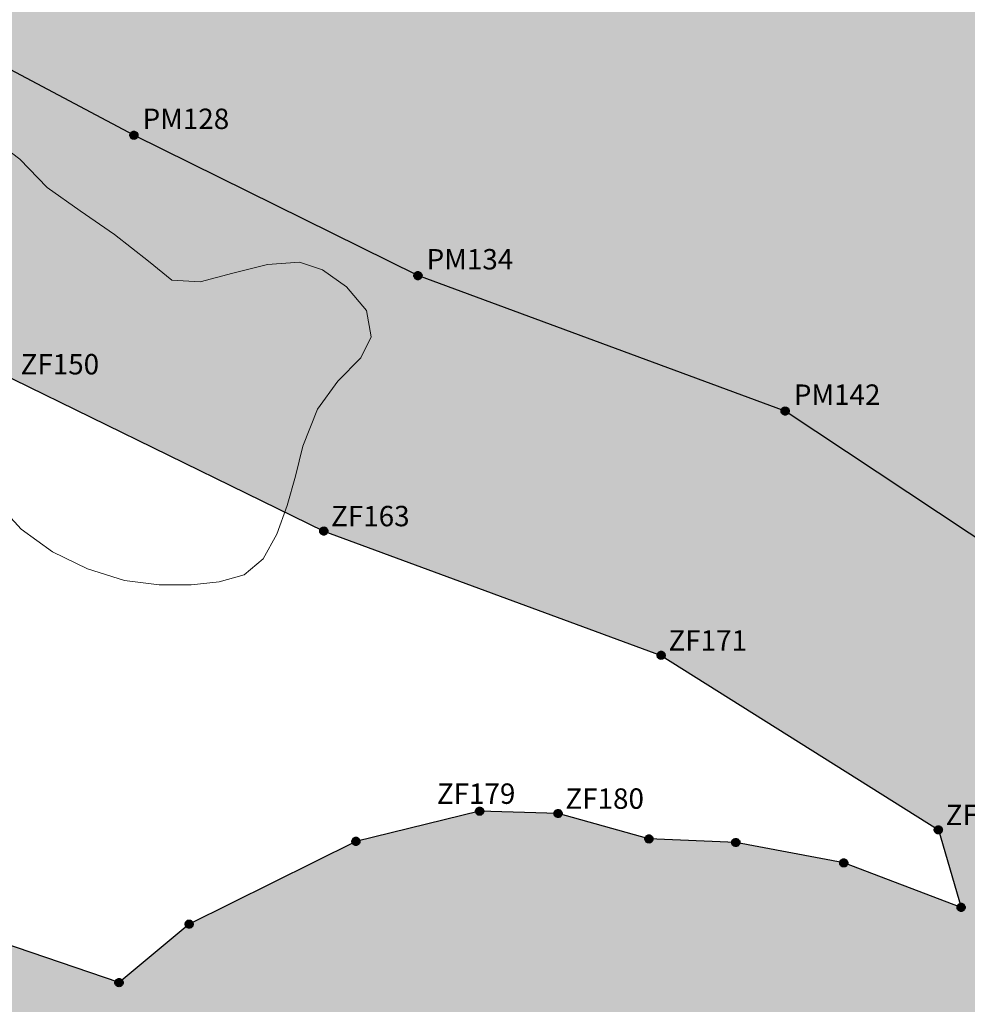
# Model space of a CAD drawing. Extents: x 295253 to 296503, y 1905431 to 1906241.
# Drawn here: x 295419 to 295488, y 1905636 to 1905708 of the extents above; entities that cross this region are included whole.
import ezdxf

# ---------------------------------------------------------------- set-up
doc = ezdxf.new("R2010")
doc.units = 0
doc.header["$MEASUREMENT"] = 0
for name, color, linetype in [('0BUFER', 7, 'Continuous'), ('0E20', 7, 'Continuous'), ('0MM', 7, 'Continuous'), ('0VERT1', 7, 'Continuous'), ('0VERT7', 7, 'Continuous'), ('1VERTICE', 7, 'Continuous'), ('1VERTICE2', 7, 'Continuous'), ('ARBOLES', 90, 'Continuous'), ('ESTERO', 7, 'Continuous')]:
    doc.layers.add(name, color=color, linetype=linetype)
doc.styles.add('WMF-Times New Roman0', font='TIMES.TTF')
doc.linetypes.add('ZIGZAG', pattern='A,0.00254,-5.08,[131,ltypeshp.shx,S=5.08,R=0,X=-5.08,Y=0],-10.16,[131,ltypeshp.shx,S=5.08,R=180,X=5.08,Y=0],-5.08', length=20.32254)

msp = doc.modelspace()

# ---------------------------------------------------------------- hatches: boundary and pattern name
at = {"linetype": 'Continuous'}
for color, points in [(131, [(296265.2, 1906164.016), (296267.149, 1906157.645), (296265.889, 1906148.357), (296264.343, 1906144.161), (296258.848, 1906135.003), (296253.561, 1906122.468), (296248.579, 1906103.529), (296247.385, 1906077.784), (296248.002, 1906070.132), (296244.757, 1906050.62), (296245.263, 1906037.835), (296241.858, 1906025.983), (296237.633, 1906018.705), (296240.623, 1906001.427), (296241.141, 1905991.558), (296239.759, 1905977.891), (296234.212, 1905965.102), (296229.463, 1905959.083), (296230.556, 1905951.331), (296229.84, 1905938.268), (296227.906, 1905929.337), (296217.022, 1905907.052), (296207.319, 1905883.663), (296202.516, 1905874.875), (296202.186, 1905870.572), (296204.132, 1905858.696), (296203.419, 1905853.546), (296200.936, 1905846.924), (296195.632, 1905838.969), (296193.917, 1905833.958), (296194.327, 1905830.383), (296200.523, 1905818.75), (296201.342, 1905814.903), (296201.525, 1905785.405), (296205.517, 1905754.824), (296201.67, 1905727.901), (296201.523, 1905722.011), (296203.293, 1905713.129), (296204.102, 1905701.877), (296207.819, 1905695.591), (296219.986, 1905682.816), (296222.386, 1905678.936), (296223.615, 1905674.336), (296219.278, 1905663.583), (296219.102, 1905658.82), (296220.673, 1905654.448), (296227.482, 1905642.082), (296229.872, 1905634.741), (296232.679, 1905621.043), (296233.469, 1905612.749), (296233.441, 1905604.366), (296230.813, 1905597.356), (296227.538, 1905593.337), (296217.196, 1905587.981), (296209.736, 1905586.175), (296204.752, 1905586.232), (296194.19, 1905588.827), (296171.746, 1905598.489), (296161.612, 1905601.441), (296123.048, 1905601.121), (296113.87, 1905603.445), (296099.137, 1905604.044), (296091.839, 1905605.373), (296082.679, 1905608.753), (296047.431, 1905625.144), (296022.773, 1905632.665), (296018.08, 1905635.395), (295996.432, 1905651.748), (295982.581, 1905658.239), (295973.834, 1905660.198), (295972.885, 1905659.602), (295972.766, 1905658.379), (295974.572, 1905655.816), (295988.442, 1905650.084), (295991.339, 1905648.009), (295992.656, 1905644.562), (295992.407, 1905638.343), (295989.511, 1905629.639), (295985.403, 1905623.629), (295973.406, 1905612.088), (295967.448, 1905610.324), (295963.882, 1905611.338), (295951.884, 1905617.718), (295946.764, 1905621.798), (295944.01, 1905628.36), (295940.508, 1905642.822), (295939.228, 1905644.658), (295937.102, 1905644.548), (295935.954, 1905642.513), (295938.657, 1905634.592), (295938.369, 1905631.95), (295936.548, 1905629.085), (295932.081, 1905626.611), (295928.478, 1905626.69), (295923.124, 1905628.954), (295919.921, 1905631.334), (295915.824, 1905636.391), (295904.189, 1905641.764), (295901.733, 1905641.477), (295898.097, 1905639.248), (295892.525, 1905632.565), (295887.885, 1905630.241), (295885.536, 1905631.4), (295879.875, 1905636.64), (295876.243, 1905644.208), (295874.063, 1905644.151), (295869.022, 1905641.295), (295865.118, 1905641.049), (295861.114, 1905643.277), (295853.676, 1905652.767), (295843.792, 1905656.43), (295836.343, 1905656.719), (295830.871, 1905659.898), (295829.673, 1905662.106), (295830.615, 1905665.071), (295837.827, 1905673.451), (295842.674, 1905676.137), (295850.126, 1905678.125), (295853.847, 1905677.395), (295859.107, 1905673.314), (295865.877, 1905673.021), (295872.802, 1905669.938), (295880.593, 1905669.939), (295889.339, 1905673.236), (295904.454, 1905668.751), (295908.466, 1905668.523), (295916.836, 1905670.6), (295919.271, 1905672.66), (295918.995, 1905678.754), (295911.423, 1905686.01), (295903.087, 1905687.724), (295889.916, 1905686.81), (295877.008, 1905688.841), (295869.02, 1905691.515), (295857.694, 1905693.524), (295833.514, 1905700.561), (295817.759, 1905701.444), (295804.86, 1905707.464), (295795.917, 1905709.776), (295782.501, 1905711.572), (295763.849, 1905712.598), (295761.057, 1905713.295), (295754.043, 1905716.98), (295747.693, 1905717.934), (295728.39, 1905726.154), (295723.376, 1905727.103), (295717.709, 1905727.067), (295709.299, 1905729.244), (295698.853, 1905736.446), (295689.588, 1905738.513), (295677.287, 1905743.847), (295660.733, 1905753.898), (295656.377, 1905757.387), (295650.806, 1905758.931), (295639.474, 1905758.464), (295637.213, 1905759.578), (295631.956, 1905766.745), (295628.13, 1905769.241), (295607.528, 1905774.97), (295589.644, 1905783.861), (295570.07, 1905788.872), (295557.203, 1905794.597), (295542.999, 1905802.464), (295531.129, 1905807.222), (295514.222, 1905811.848), (295499.591, 1905814.42), (295477.051, 1905823.57), (295470.081, 1905825), (295465.015, 1905827.567), (295454.778, 1905827.86), (295447.783, 1905831.554), (295441.87, 1905831.103), (295430.328, 1905833.645), (295420.111, 1905838.622), (295410.184, 1905844.604), (295400.556, 1905848.972), (295394.937, 1905854.172), (295391.078, 1905856.092), (295383.761, 1905856.216), (295373.625, 1905858.944), (295359.343, 1905858.861), (295339.259, 1905864.227), (295317.197, 1905867.489), (295311.583, 1905869.997), (295304.121, 1905875.335), (295302.916, 1905876.197), (295300.724, 1905876.741), (295287.946, 1905874.16), (295276.066, 1905875.477), (295276.066, 1905737.369), (295291.857, 1905746.258), (295311.233, 1905753.458), (295318.007, 1905753.945), (295326.201, 1905752.716), (295331.057, 1905749.882), (295336.597, 1905743.216), (295340.888, 1905740.324), (295362.027, 1905731.893), (295372.974, 1905729.908), (295380.76, 1905727.222), (295392.242, 1905718.002), (295427.011, 1905699.533), (295447.877, 1905689.215), (295474.859, 1905679.268), (295492.877, 1905667.314), (295500.376, 1905664.456), (295502.215, 1905662.283), (295507.012, 1905649.932), (295508.207, 1905641.024), (295510.216, 1905639.217), (295518.534, 1905638.786), (295521.263, 1905637.467), (295523.054, 1905635.13), (295529.907, 1905619.568), (295532.045, 1905607.873), (295533.247, 1905605.878), (295535.286, 1905604.794), (295543.473, 1905603.703), (295552.187, 1905604.359), (295554.707, 1905604.896), (295561.566, 1905608.71), (295568.729, 1905609.695), (295573.347, 1905612.528), (295580.113, 1905614.125), (295584.136, 1905613.949), (295585.492, 1905612.191), (295585.824, 1905609.216), (295585.864, 1905594.956), (295590.642, 1905582.248), (295594.317, 1905578.152), (295607.728, 1905570.551), (295609.998, 1905567.122), (295609.665, 1905565.128), (295607.895, 1905564.39), (295603.473, 1905565.306), (295596.999, 1905568.045), (295595.116, 1905567.876), (295593.767, 1905566.904), (295594.398, 1905560.348), (295593.414, 1905558.684), (295589.48, 1905558.419), (295586.295, 1905560.855), (295585.07, 1905562.776), (295583.188, 1905570.552), (295583.946, 1905572.433), (295588.3, 1905573.628), (295589.898, 1905574.907), (295589.634, 1905576.536), (295585.658, 1905582.424), (295582.11, 1905585.376), (295578.233, 1905586.231), (295566.076, 1905581.356), (295560.433, 1905578.031), (295556.291, 1905577.379), (295553.325, 1905579.437), (295551.396, 1905583.383), (295548.323, 1905586.425), (295539.041, 1905586.122), (295531.289, 1905590.266), (295524.844, 1905591.708), (295520.546, 1905593.985), (295519.122, 1905595.611), (295516.804, 1905602.396), (295513.021, 1905605.642), (295505.176, 1905604.618), (295502.127, 1905605.22), (295497.773, 1905607.96), (295489.427, 1905610.069), (295485.695, 1905614.129), (295482.213, 1905622.42), (295480.536, 1905624.129), (295475.434, 1905626.407), (295467.501, 1905627.914), (295462.314, 1905627.7), (295454.705, 1905629.991), (295452.157, 1905629.697), (295441.067, 1905624.237), (295435.498, 1905615.908), (295433.601, 1905614.543), (295431.365, 1905614.279), (295390.208, 1905628.301), (295377.835, 1905633.417), (295373.92, 1905635.846), (295375.772, 1905638.19), (295391.872, 1905641.817), (295393.609, 1905643.273), (295394.495, 1905645.361), (295394.252, 1905647.682), (295392.92, 1905649.87), (295386.711, 1905654.001), (295373.393, 1905660.158), (295360.141, 1905659.769), (295341.484, 1905665.267), (295336.452, 1905665.551), (295322.701, 1905662.983), (295317.395, 1905663.762), (295300.687, 1905672.463), (295294.13, 1905679.19), (295290.966, 1905684.979), (295276.066, 1905690.723), (295276.066, 1905643.962), (295287.047, 1905640.516), (295323.533, 1905618.352), (295338.979, 1905611.274), (295359.828, 1905596.779), (295377.836, 1905592.932), (295390.893, 1905587.657), (295400.727, 1905587.575), (295404.671, 1905586.39), (295411.017, 1905583.082), (295425.962, 1905570.998), (295458.079, 1905557.437), (295479.913, 1905550.885), (295492.107, 1905545.258), (295493.329, 1905545.227), (295496.892, 1905547.288), (295501.456, 1905546.508), (295510.443, 1905538.256), (295515.621, 1905536.433), (295525.832, 1905535.074), (295535.948, 1905525.883), (295541.797, 1905522.923), (295550.577, 1905522.469), (295561.027, 1905518.712), (295571.443, 1905516.814), (295599.383, 1905504.102), (295617.128, 1905494.545), (295632.799, 1905492.048), (295637.971, 1905489.581), (295650.791, 1905478.95), (295658.622, 1905474.677), (295680.032, 1905475.14), (295683.9, 1905473.597), (295691.859, 1905467.58), (295693.507, 1905466.988), (295709.851, 1905466.988), (295710.134, 1905467.004), (295710.218, 1905466.988), (295764.763, 1905466.988), (295762.316, 1905468.296), (295759.426, 1905469.898), (295756.339, 1905471.661), (295753.425, 1905473.358), (295750.535, 1905474.96), (295747.657, 1905476.601), (295744.946, 1905478.191), (295742.279, 1905479.789), (295739.484, 1905481.567), (295736.885, 1905483.168), (295734.22, 1905484.698), (295731.577, 1905486.476), (295729.488, 1905488.118), (295727.613, 1905489.749), (295725.862, 1905491.47), (295724.946, 1905493.244), (295725.802, 1905494.435), (295727.784, 1905495.102), (295729.873, 1905495.295), (295732.171, 1905494.813), (295734.507, 1905493.95), (295737.123, 1905492.84), (295739.443, 1905491.805), (295742.164, 1905490.362), (295745.058, 1905488.669), (295747.91, 1905486.921), (295750.575, 1905485.24), (295753.396, 1905483.736), (295756.506, 1905482.489), (295759.154, 1905481.912), (295762.058, 1905481.686), (295765.392, 1905480.804), (295768.31, 1905479.754), (295771.176, 1905478.549), (295774.27, 1905477.041), (295776.849, 1905475.784), (295779.066, 1905474.745), (295781.183, 1905473.667), (295783.773, 1905472.411), (295785.59, 1905471.388), (295786.607, 1905470.744), (295787.64, 1905470.138), (295789.045, 1905469.321), (295790.807, 1905468.278), (295793.002, 1905466.988), (295832.583, 1905466.988), (295832.996, 1905467.339), (295835.68, 1905469.529), (295839.152, 1905471.993), (295842.115, 1905473.756), (295844.95, 1905475.043), (295848.307, 1905476.345), (295851.573, 1905477.155), (295854.561, 1905477.58), (295857.174, 1905477.892), (295860.152, 1905477.392), (295863.122, 1905476.297), (295865.72, 1905475.094), (295868.055, 1905473.627), (295870.018, 1905471.453), (295871.483, 1905468.489), (295871.611, 1905466.988), (296097.014, 1905466.988), (296097.012, 1905467.653), (296098.125, 1905469.333), (296100.081, 1905469.967), (296102.169, 1905469.679), (296104.082, 1905469.112), (296106.107, 1905468.393), (296108.119, 1905467.608), (296109.854, 1905466.988), (296341.066, 1905466.988), (296341.066, 1905504.821), (296336.258, 1905505.943), (296330.067, 1905506.126), (296321.292, 1905509.133), (296312.035, 1905510.53), (296302.642, 1905514.675), (296295.235, 1905520.676), (296290.415, 1905530.792), (296284.34, 1905535.025), (296280.395, 1905540.909), (296279.47, 1905545.194), (296279.635, 1905553.128), (296283.192, 1905558.357), (296285.367, 1905566.134), (296284.2, 1905568.2), (296278.195, 1905572.565), (296274.086, 1905580.346), (296269.76, 1905597.93), (296268.322, 1905608.349), (296264.611, 1905622.328), (296264.772, 1905623.857), (296266.005, 1905624.941), (296270.303, 1905621.312), (296272.176, 1905621.321), (296273.558, 1905622.737), (296274.285, 1905625.234), (296271.272, 1905649.451), (296269.081, 1905660.653), (296266.038, 1905670.484), (296255.537, 1905684.749), (296250.85, 1905697.445), (296244.845, 1905719.795), (296237.543, 1905756.033), (296237.639, 1905772.663), (296233.254, 1905782.684), (296233.754, 1905789.541), (296236.656, 1905795.746), (296237.107, 1905799.356), (296235.852, 1905814.199), (296236.942, 1905832.143), (296235.868, 1905848.735), (296236.624, 1905860.711), (296241.783, 1905883.058), (296256.206, 1905924.45), (296268.382, 1905976.79), (296275.24, 1905983.885), (296276.45, 1905986.485), (296275.446, 1905992.932), (296272.688, 1905999.059), (296271.249, 1906011.269), (296270.628, 1906081.26), (296272.278, 1906099.256), (296277.187, 1906127.922), (296289.93, 1906156.709)]), (174, [(295427.01, 1905699.23), (295426.96, 1905699.24), (295426.91, 1905699.25), (295426.86, 1905699.27), (295426.82, 1905699.3), (295426.78, 1905699.34), (295426.75, 1905699.38), (295426.73, 1905699.43), (295426.72, 1905699.48), (295426.71, 1905699.53), (295426.72, 1905699.59), (295426.73, 1905699.64), (295426.75, 1905699.68), (295426.78, 1905699.73), (295426.82, 1905699.76), (295426.86, 1905699.79), (295426.91, 1905699.81), (295426.96, 1905699.83), (295427.01, 1905699.83), (295427.06, 1905699.83), (295427.11, 1905699.81), (295427.16, 1905699.79), (295427.2, 1905699.76), (295427.24, 1905699.73), (295427.27, 1905699.68), (295427.29, 1905699.64), (295427.31, 1905699.59), (295427.31, 1905699.53), (295427.31, 1905699.48), (295427.29, 1905699.43), (295427.27, 1905699.38), (295427.24, 1905699.34), (295427.2, 1905699.3), (295427.16, 1905699.27), (295427.11, 1905699.25), (295427.06, 1905699.24)]), (174, [(295447.88, 1905688.92), (295447.82, 1905688.92), (295447.77, 1905688.93), (295447.73, 1905688.96), (295447.68, 1905688.99), (295447.65, 1905689.02), (295447.62, 1905689.07), (295447.6, 1905689.11), (295447.58, 1905689.16), (295447.58, 1905689.22), (295447.58, 1905689.27), (295447.6, 1905689.32), (295447.62, 1905689.36), (295447.65, 1905689.41), (295447.68, 1905689.44), (295447.73, 1905689.47), (295447.77, 1905689.5), (295447.82, 1905689.51), (295447.88, 1905689.52), (295447.93, 1905689.51), (295447.98, 1905689.5), (295448.03, 1905689.47), (295448.07, 1905689.44), (295448.11, 1905689.41), (295448.14, 1905689.36), (295448.16, 1905689.32), (295448.17, 1905689.27), (295448.18, 1905689.22), (295448.17, 1905689.16), (295448.16, 1905689.11), (295448.14, 1905689.07), (295448.11, 1905689.02), (295448.07, 1905688.99), (295448.03, 1905688.96), (295447.98, 1905688.93), (295447.93, 1905688.92)]), (174, [(295474.86, 1905678.97), (295474.81, 1905678.97), (295474.76, 1905678.99), (295474.71, 1905679.01), (295474.67, 1905679.04), (295474.63, 1905679.08), (295474.6, 1905679.12), (295474.58, 1905679.17), (295474.56, 1905679.22), (295474.56, 1905679.27), (295474.56, 1905679.32), (295474.58, 1905679.37), (295474.6, 1905679.42), (295474.63, 1905679.46), (295474.67, 1905679.5), (295474.71, 1905679.53), (295474.76, 1905679.55), (295474.81, 1905679.56), (295474.86, 1905679.57), (295474.91, 1905679.56), (295474.96, 1905679.55), (295475.01, 1905679.53), (295475.05, 1905679.5), (295475.09, 1905679.46), (295475.12, 1905679.42), (295475.14, 1905679.37), (295475.15, 1905679.32), (295475.16, 1905679.27), (295475.15, 1905679.22), (295475.14, 1905679.17), (295475.12, 1905679.12), (295475.09, 1905679.08), (295475.05, 1905679.04), (295475.01, 1905679.01), (295474.96, 1905678.99), (295474.91, 1905678.97)]), (174, [(295440.96, 1905670.15), (295440.91, 1905670.15), (295440.86, 1905670.17), (295440.81, 1905670.19), (295440.77, 1905670.22), (295440.73, 1905670.26), (295440.7, 1905670.3), (295440.68, 1905670.35), (295440.66, 1905670.4), (295440.66, 1905670.45), (295440.66, 1905670.5), (295440.68, 1905670.55), (295440.7, 1905670.6), (295440.73, 1905670.64), (295440.77, 1905670.68), (295440.81, 1905670.71), (295440.86, 1905670.73), (295440.91, 1905670.74), (295440.96, 1905670.75), (295441.01, 1905670.74), (295441.06, 1905670.73), (295441.11, 1905670.71), (295441.15, 1905670.68), (295441.19, 1905670.64), (295441.22, 1905670.6), (295441.24, 1905670.55), (295441.25, 1905670.5), (295441.26, 1905670.45), (295441.25, 1905670.4), (295441.24, 1905670.35), (295441.22, 1905670.3), (295441.19, 1905670.26), (295441.15, 1905670.22), (295441.11, 1905670.19), (295441.06, 1905670.17), (295441.01, 1905670.15)]), (174, [(295465.75, 1905661.01), (295465.7, 1905661.02), (295465.65, 1905661.03), (295465.6, 1905661.05), (295465.56, 1905661.08), (295465.52, 1905661.12), (295465.49, 1905661.16), (295465.47, 1905661.21), (295465.45, 1905661.26), (295465.45, 1905661.31), (295465.45, 1905661.36), (295465.47, 1905661.41), (295465.49, 1905661.46), (295465.52, 1905661.5), (295465.56, 1905661.54), (295465.6, 1905661.57), (295465.65, 1905661.59), (295465.7, 1905661.61), (295465.75, 1905661.61), (295465.8, 1905661.61), (295465.85, 1905661.59), (295465.9, 1905661.57), (295465.94, 1905661.54), (295465.98, 1905661.5), (295466.01, 1905661.46), (295466.03, 1905661.41), (295466.04, 1905661.36), (295466.05, 1905661.31), (295466.04, 1905661.26), (295466.03, 1905661.21), (295466.01, 1905661.16), (295465.98, 1905661.12), (295465.94, 1905661.08), (295465.9, 1905661.05), (295465.85, 1905661.03), (295465.8, 1905661.02)]), (174, [(295452.41, 1905649.56), (295452.36, 1905649.56), (295452.31, 1905649.58), (295452.26, 1905649.6), (295452.22, 1905649.63), (295452.18, 1905649.67), (295452.15, 1905649.71), (295452.13, 1905649.76), (295452.12, 1905649.81), (295452.11, 1905649.86), (295452.12, 1905649.91), (295452.13, 1905649.96), (295452.15, 1905650.01), (295452.18, 1905650.05), (295452.22, 1905650.09), (295452.26, 1905650.12), (295452.31, 1905650.14), (295452.36, 1905650.15), (295452.41, 1905650.16), (295452.46, 1905650.15), (295452.52, 1905650.14), (295452.56, 1905650.12), (295452.61, 1905650.09), (295452.64, 1905650.05), (295452.67, 1905650.01), (295452.69, 1905649.96), (295452.71, 1905649.91), (295452.71, 1905649.86), (295452.71, 1905649.81), (295452.69, 1905649.76), (295452.67, 1905649.71), (295452.64, 1905649.67), (295452.61, 1905649.63), (295452.56, 1905649.6), (295452.52, 1905649.58), (295452.46, 1905649.56)]), (174, [(295458.18, 1905649.39), (295458.13, 1905649.39), (295458.08, 1905649.41), (295458.03, 1905649.43), (295457.99, 1905649.46), (295457.95, 1905649.49), (295457.92, 1905649.54), (295457.9, 1905649.58), (295457.88, 1905649.64), (295457.88, 1905649.69), (295457.88, 1905649.74), (295457.9, 1905649.79), (295457.92, 1905649.84), (295457.95, 1905649.88), (295457.99, 1905649.92), (295458.03, 1905649.95), (295458.08, 1905649.97), (295458.13, 1905649.98), (295458.18, 1905649.99), (295458.23, 1905649.98), (295458.28, 1905649.97), (295458.33, 1905649.95), (295458.37, 1905649.92), (295458.41, 1905649.88), (295458.44, 1905649.84), (295458.46, 1905649.79), (295458.47, 1905649.74), (295458.48, 1905649.69), (295458.47, 1905649.64), (295458.46, 1905649.58), (295458.44, 1905649.54), (295458.41, 1905649.49), (295458.37, 1905649.46), (295458.33, 1905649.43), (295458.28, 1905649.41), (295458.23, 1905649.39)]), (174, [(295486.12, 1905648.19), (295486.07, 1905648.19), (295486.02, 1905648.2), (295485.97, 1905648.23), (295485.92, 1905648.26), (295485.89, 1905648.29), (295485.86, 1905648.34), (295485.84, 1905648.38), (295485.82, 1905648.43), (295485.82, 1905648.49), (295485.82, 1905648.54), (295485.84, 1905648.59), (295485.86, 1905648.64), (295485.89, 1905648.68), (295485.93, 1905648.72), (295485.97, 1905648.75), (295486.02, 1905648.77), (295486.07, 1905648.78), (295486.12, 1905648.79), (295486.17, 1905648.78), (295486.22, 1905648.77), (295486.27, 1905648.75), (295486.31, 1905648.72), (295486.35, 1905648.68), (295486.38, 1905648.64), (295486.4, 1905648.59), (295486.41, 1905648.54), (295486.42, 1905648.49), (295486.41, 1905648.43), (295486.4, 1905648.38), (295486.38, 1905648.34), (295486.35, 1905648.29), (295486.31, 1905648.26), (295486.27, 1905648.23), (295486.22, 1905648.2), (295486.17, 1905648.19)]), (174, [(295443.32, 1905647.34), (295443.27, 1905647.34), (295443.22, 1905647.36), (295443.17, 1905647.38), (295443.13, 1905647.41), (295443.09, 1905647.45), (295443.06, 1905647.49), (295443.04, 1905647.54), (295443.03, 1905647.59), (295443.02, 1905647.64), (295443.03, 1905647.69), (295443.04, 1905647.74), (295443.06, 1905647.79), (295443.09, 1905647.83), (295443.13, 1905647.87), (295443.17, 1905647.9), (295443.22, 1905647.92), (295443.27, 1905647.94), (295443.32, 1905647.94), (295443.38, 1905647.94), (295443.43, 1905647.92), (295443.47, 1905647.9), (295443.52, 1905647.87), (295443.55, 1905647.83), (295443.58, 1905647.79), (295443.6, 1905647.74), (295443.62, 1905647.69), (295443.62, 1905647.64), (295443.62, 1905647.59), (295443.6, 1905647.54), (295443.58, 1905647.49), (295443.55, 1905647.45), (295443.52, 1905647.41), (295443.47, 1905647.38), (295443.43, 1905647.36), (295443.37, 1905647.34)]), (174, [(295464.85, 1905647.52), (295464.8, 1905647.53), (295464.75, 1905647.54), (295464.7, 1905647.56), (295464.66, 1905647.59), (295464.63, 1905647.63), (295464.6, 1905647.67), (295464.57, 1905647.72), (295464.56, 1905647.77), (295464.55, 1905647.82), (295464.56, 1905647.87), (295464.57, 1905647.92), (295464.6, 1905647.97), (295464.63, 1905648.01), (295464.66, 1905648.05), (295464.7, 1905648.08), (295464.75, 1905648.1), (295464.8, 1905648.12), (295464.85, 1905648.12), (295464.91, 1905648.12), (295464.96, 1905648.1), (295465, 1905648.08), (295465.05, 1905648.05), (295465.08, 1905648.01), (295465.11, 1905647.97), (295465.14, 1905647.92), (295465.15, 1905647.87), (295465.15, 1905647.82), (295465.15, 1905647.77), (295465.14, 1905647.72), (295465.11, 1905647.67), (295465.08, 1905647.63), (295465.05, 1905647.59), (295465, 1905647.56), (295464.96, 1905647.54), (295464.91, 1905647.53)]), (174, [(295471.23, 1905647.26), (295471.18, 1905647.27), (295471.13, 1905647.28), (295471.08, 1905647.3), (295471.04, 1905647.33), (295471, 1905647.37), (295470.97, 1905647.41), (295470.95, 1905647.46), (295470.94, 1905647.51), (295470.93, 1905647.56), (295470.94, 1905647.61), (295470.95, 1905647.67), (295470.97, 1905647.71), (295471, 1905647.76), (295471.04, 1905647.79), (295471.08, 1905647.82), (295471.13, 1905647.84), (295471.18, 1905647.86), (295471.23, 1905647.86), (295471.29, 1905647.86), (295471.34, 1905647.84), (295471.38, 1905647.82), (295471.43, 1905647.79), (295471.46, 1905647.76), (295471.49, 1905647.71), (295471.52, 1905647.67), (295471.53, 1905647.61), (295471.53, 1905647.56), (295471.53, 1905647.51), (295471.52, 1905647.46), (295471.49, 1905647.41), (295471.46, 1905647.37), (295471.43, 1905647.33), (295471.38, 1905647.3), (295471.34, 1905647.28), (295471.29, 1905647.27)]), (174, [(295479.17, 1905645.76), (295479.11, 1905645.76), (295479.06, 1905645.77), (295479.02, 1905645.8), (295478.97, 1905645.83), (295478.94, 1905645.86), (295478.91, 1905645.91), (295478.88, 1905645.95), (295478.87, 1905646), (295478.87, 1905646.06), (295478.87, 1905646.11), (295478.88, 1905646.16), (295478.91, 1905646.21), (295478.94, 1905646.25), (295478.97, 1905646.29), (295479.02, 1905646.32), (295479.06, 1905646.34), (295479.11, 1905646.35), (295479.17, 1905646.36), (295479.22, 1905646.35), (295479.27, 1905646.34), (295479.32, 1905646.32), (295479.36, 1905646.29), (295479.4, 1905646.25), (295479.43, 1905646.21), (295479.45, 1905646.16), (295479.46, 1905646.11), (295479.47, 1905646.06), (295479.46, 1905646), (295479.45, 1905645.95), (295479.43, 1905645.91), (295479.4, 1905645.86), (295479.36, 1905645.83), (295479.32, 1905645.8), (295479.27, 1905645.77), (295479.22, 1905645.76)]), (174, [(295487.79, 1905642.49), (295487.74, 1905642.5), (295487.69, 1905642.51), (295487.64, 1905642.53), (295487.6, 1905642.56), (295487.56, 1905642.6), (295487.53, 1905642.64), (295487.51, 1905642.69), (295487.5, 1905642.74), (295487.49, 1905642.79), (295487.5, 1905642.85), (295487.51, 1905642.9), (295487.53, 1905642.94), (295487.56, 1905642.99), (295487.6, 1905643.02), (295487.64, 1905643.05), (295487.69, 1905643.07), (295487.74, 1905643.09), (295487.79, 1905643.09), (295487.84, 1905643.09), (295487.89, 1905643.07), (295487.94, 1905643.05), (295487.98, 1905643.02), (295488.02, 1905642.99), (295488.05, 1905642.94), (295488.07, 1905642.9), (295488.09, 1905642.84), (295488.09, 1905642.79), (295488.09, 1905642.74), (295488.07, 1905642.69), (295488.05, 1905642.64), (295488.02, 1905642.6), (295487.98, 1905642.56), (295487.94, 1905642.53), (295487.89, 1905642.51), (295487.84, 1905642.5)]), (174, [(295431.07, 1905641.26), (295431.01, 1905641.26), (295430.96, 1905641.28), (295430.92, 1905641.3), (295430.87, 1905641.33), (295430.84, 1905641.36), (295430.81, 1905641.41), (295430.79, 1905641.45), (295430.77, 1905641.51), (295430.77, 1905641.56), (295430.77, 1905641.61), (295430.79, 1905641.66), (295430.81, 1905641.71), (295430.84, 1905641.75), (295430.87, 1905641.79), (295430.92, 1905641.82), (295430.96, 1905641.84), (295431.01, 1905641.85), (295431.07, 1905641.86), (295431.12, 1905641.85), (295431.17, 1905641.84), (295431.22, 1905641.82), (295431.26, 1905641.79), (295431.3, 1905641.75), (295431.33, 1905641.71), (295431.35, 1905641.66), (295431.36, 1905641.61), (295431.37, 1905641.56), (295431.36, 1905641.51), (295431.35, 1905641.45), (295431.33, 1905641.41), (295431.3, 1905641.36), (295431.26, 1905641.33), (295431.22, 1905641.3), (295431.17, 1905641.28), (295431.12, 1905641.26)]), (174, [(295425.92, 1905636.96), (295425.87, 1905636.97), (295425.81, 1905636.98), (295425.77, 1905637), (295425.72, 1905637.03), (295425.69, 1905637.07), (295425.66, 1905637.11), (295425.64, 1905637.16), (295425.62, 1905637.21), (295425.62, 1905637.26), (295425.62, 1905637.32), (295425.64, 1905637.37), (295425.66, 1905637.41), (295425.69, 1905637.46), (295425.72, 1905637.49), (295425.77, 1905637.52), (295425.81, 1905637.55), (295425.87, 1905637.56), (295425.92, 1905637.56), (295425.97, 1905637.56), (295426.02, 1905637.55), (295426.07, 1905637.52), (295426.11, 1905637.49), (295426.15, 1905637.46), (295426.18, 1905637.41), (295426.2, 1905637.37), (295426.21, 1905637.32), (295426.22, 1905637.26), (295426.21, 1905637.21), (295426.2, 1905637.16), (295426.18, 1905637.11), (295426.15, 1905637.07), (295426.11, 1905637.03), (295426.07, 1905637), (295426.02, 1905636.98), (295425.97, 1905636.97)])]:
    msp.add_hatch(color=color, dxfattribs=at).paths.add_polyline_path(points)
h = msp.add_hatch(color=254, dxfattribs=at)
h.paths.add_polyline_path([(295315.519, 1905733.715), (295318.55, 1905733.64), (295325.419, 1905726.631), (295333.479, 1905721.747), (295354.618, 1905713.316), (295370.95, 1905709.45), (295382.86, 1905700.339), (295418.146, 1905681.605), (295440.959, 1905670.45), (295465.749, 1905661.311), (295486.118, 1905648.487), (295487.791, 1905642.793), (295479.167, 1905646.056), (295471.234, 1905647.563), (295464.855, 1905647.822), (295458.178, 1905649.687), (295452.413, 1905649.859), (295443.323, 1905647.64), (295431.067, 1905641.558), (295425.917, 1905637.264), (295414.037, 1905641.312), (295413.948, 1905651.155), (295413.046, 1905654.522), (295410.003, 1905660.27), (295405.776, 1905665.191), (295395.104, 1905672.155), (295376.866, 1905679.854), (295362.739, 1905679.854), (295342.611, 1905685.235), (295332.78, 1905685.211), (295323.011, 1905683.387), (295312.77, 1905688.72), (295310.365, 1905691.187), (295306.287, 1905697.835), (295300.966, 1905702.3), (295283.13, 1905709.347), (295281.217, 1905711.749), (295280.967, 1905715.243), (295287.795, 1905721.021), (295300.297, 1905728.058)], flags=16)
h.paths.add_polyline_path([(295318.007, 1905753.945), (295311.233, 1905753.458), (295291.857, 1905746.258), (295276.066, 1905737.369), (295276.066, 1905690.723), (295290.966, 1905684.979), (295294.13, 1905679.19), (295300.687, 1905672.463), (295317.395, 1905663.762), (295322.701, 1905662.983), (295336.452, 1905665.551), (295341.484, 1905665.267), (295360.141, 1905659.769), (295373.393, 1905660.158), (295386.711, 1905654.001), (295392.92, 1905649.87), (295394.252, 1905647.682), (295394.495, 1905645.361), (295393.609, 1905643.273), (295391.872, 1905641.817), (295375.772, 1905638.19), (295373.92, 1905635.846), (295377.835, 1905633.417), (295390.208, 1905628.301), (295431.365, 1905614.279), (295433.601, 1905614.543), (295435.498, 1905615.908), (295441.067, 1905624.237), (295452.157, 1905629.697), (295454.705, 1905629.991), (295462.314, 1905627.7), (295467.501, 1905627.914), (295475.434, 1905626.407), (295480.536, 1905624.129), (295482.213, 1905622.42), (295485.695, 1905614.129), (295489.427, 1905610.069), (295497.773, 1905607.96), (295502.127, 1905605.22), (295505.176, 1905604.618), (295513.021, 1905605.642), (295516.804, 1905602.396), (295519.122, 1905595.611), (295520.546, 1905593.985), (295524.844, 1905591.708), (295531.289, 1905590.266), (295539.041, 1905586.122), (295548.323, 1905586.425), (295551.396, 1905583.383), (295553.325, 1905579.437), (295556.291, 1905577.379), (295560.433, 1905578.031), (295566.076, 1905581.356), (295578.233, 1905586.231), (295582.11, 1905585.376), (295585.658, 1905582.424), (295589.634, 1905576.536), (295589.898, 1905574.907), (295588.3, 1905573.628), (295583.946, 1905572.433), (295583.188, 1905570.552), (295585.07, 1905562.776), (295586.295, 1905560.855), (295589.48, 1905558.419), (295593.414, 1905558.684), (295594.398, 1905560.348), (295593.767, 1905566.904), (295595.116, 1905567.876), (295596.999, 1905568.045), (295603.473, 1905565.306), (295607.895, 1905564.39), (295609.665, 1905565.128), (295609.998, 1905567.122), (295607.728, 1905570.551), (295594.317, 1905578.152), (295590.642, 1905582.248), (295585.864, 1905594.956), (295585.824, 1905609.216), (295585.492, 1905612.191), (295584.136, 1905613.949), (295580.113, 1905614.125), (295573.347, 1905612.528), (295568.729, 1905609.695), (295561.566, 1905608.71), (295554.707, 1905604.896), (295552.187, 1905604.359), (295543.473, 1905603.703), (295535.286, 1905604.794), (295533.247, 1905605.878), (295532.045, 1905607.873), (295529.907, 1905619.568), (295523.054, 1905635.13), (295521.263, 1905637.467), (295518.534, 1905638.786), (295510.216, 1905639.217), (295508.207, 1905641.024), (295507.012, 1905649.932), (295502.215, 1905662.283), (295500.376, 1905664.456), (295492.877, 1905667.314), (295474.859, 1905679.268), (295447.877, 1905689.215), (295427.011, 1905699.533), (295392.242, 1905718.002), (295380.76, 1905727.222), (295372.974, 1905729.908), (295362.027, 1905731.893), (295340.888, 1905740.324), (295336.597, 1905743.216), (295331.057, 1905749.882), (295326.201, 1905752.716)])

# ---------------------------------------------------------------- linework, layer by layer
at = {"layer": '0BUFER'}
for points in [[(295492.877, 1905667.314), (295474.859, 1905679.268), (295447.877, 1905689.215), (295427.011, 1905699.533), (295392.242, 1905718.002)], [(295370.95, 1905709.45), (295382.86, 1905700.339), (295418.146, 1905681.605), (295440.959, 1905670.45), (295465.749, 1905661.311), (295486.118, 1905648.487), (295487.791, 1905642.793), (295479.167, 1905646.056), (295471.234, 1905647.563), (295464.855, 1905647.822), (295458.178, 1905649.687), (295452.413, 1905649.859), (295443.323, 1905647.64), (295431.067, 1905641.558), (295425.917, 1905637.264), (295414.037, 1905641.312), (295413.948, 1905651.155), (295413.046, 1905654.522), (295410.003, 1905660.27), (295405.776, 1905665.191), (295395.104, 1905672.155), (295376.866, 1905679.854), (295362.739, 1905679.854), (295342.611, 1905685.235)]]:
    msp.add_lwpolyline(points, dxfattribs=at)
at = {"layer": '0E20', "linetype": 'Continuous', "lineweight": 20, "ltscale": 0.5}
for points in [[(295418.15, 1905681.61), (295440.96, 1905670.45)], [(295440.96, 1905670.45), (295465.75, 1905661.31)], [(295465.75, 1905661.31), (295486.12, 1905648.49)], [(295452.41, 1905649.86), (295443.32, 1905647.64)], [(295458.18, 1905649.69), (295452.41, 1905649.86)], [(295464.85, 1905647.82), (295458.18, 1905649.69)], [(295486.12, 1905648.49), (295487.79, 1905642.79)], [(295471.23, 1905647.56), (295464.85, 1905647.82)], [(295443.32, 1905647.64), (295431.07, 1905641.56)], [(295479.17, 1905646.06), (295471.23, 1905647.56)], [(295487.79, 1905642.79), (295479.17, 1905646.06)], [(295425.92, 1905637.26), (295414.04, 1905641.31)], [(295431.07, 1905641.56), (295425.92, 1905637.26)]]:
    msp.add_lwpolyline(points, dxfattribs=at)
at = {"layer": '0MM', "linetype": 'Continuous', "lineweight": 20, "ltscale": 0.09}
for points in [[(295427.01, 1905699.53), (295392.24, 1905718)], [(295447.88, 1905689.22), (295427.01, 1905699.53)], [(295474.86, 1905679.27), (295447.88, 1905689.22)], [(295492.88, 1905667.31), (295474.86, 1905679.27)]]:
    msp.add_lwpolyline(points, dxfattribs=at)
at = {"layer": '0VERT1', "color": 174}
for points in [[(295427.01, 1905699.23), (295426.96, 1905699.24), (295426.91, 1905699.25), (295426.86, 1905699.27), (295426.82, 1905699.3), (295426.78, 1905699.34), (295426.75, 1905699.38), (295426.73, 1905699.43), (295426.72, 1905699.48), (295426.71, 1905699.53), (295426.72, 1905699.59), (295426.73, 1905699.64), (295426.75, 1905699.68), (295426.78, 1905699.73), (295426.82, 1905699.76), (295426.86, 1905699.79), (295426.91, 1905699.81), (295426.96, 1905699.83), (295427.01, 1905699.83), (295427.06, 1905699.83), (295427.11, 1905699.81), (295427.16, 1905699.79), (295427.2, 1905699.76), (295427.24, 1905699.73), (295427.27, 1905699.68), (295427.29, 1905699.64), (295427.31, 1905699.59), (295427.31, 1905699.53), (295427.31, 1905699.48), (295427.29, 1905699.43), (295427.27, 1905699.38), (295427.24, 1905699.34), (295427.2, 1905699.3), (295427.16, 1905699.27), (295427.11, 1905699.25), (295427.06, 1905699.24), (295427.01, 1905699.23)], [(295447.88, 1905688.92), (295447.82, 1905688.92), (295447.77, 1905688.93), (295447.73, 1905688.96), (295447.68, 1905688.99), (295447.65, 1905689.02), (295447.62, 1905689.07), (295447.6, 1905689.11), (295447.58, 1905689.16), (295447.58, 1905689.22), (295447.58, 1905689.27), (295447.6, 1905689.32), (295447.62, 1905689.36), (295447.65, 1905689.41), (295447.68, 1905689.44), (295447.73, 1905689.47), (295447.77, 1905689.5), (295447.82, 1905689.51), (295447.88, 1905689.52), (295447.93, 1905689.51), (295447.98, 1905689.5), (295448.03, 1905689.47), (295448.07, 1905689.44), (295448.11, 1905689.41), (295448.14, 1905689.36), (295448.16, 1905689.32), (295448.17, 1905689.27), (295448.18, 1905689.22), (295448.17, 1905689.16), (295448.16, 1905689.11), (295448.14, 1905689.07), (295448.11, 1905689.02), (295448.07, 1905688.99), (295448.03, 1905688.96), (295447.98, 1905688.93), (295447.93, 1905688.92), (295447.88, 1905688.92)], [(295474.86, 1905678.97), (295474.81, 1905678.97), (295474.76, 1905678.99), (295474.71, 1905679.01), (295474.67, 1905679.04), (295474.63, 1905679.08), (295474.6, 1905679.12), (295474.58, 1905679.17), (295474.56, 1905679.22), (295474.56, 1905679.27), (295474.56, 1905679.32), (295474.58, 1905679.37), (295474.6, 1905679.42), (295474.63, 1905679.46), (295474.67, 1905679.5), (295474.71, 1905679.53), (295474.76, 1905679.55), (295474.81, 1905679.56), (295474.86, 1905679.57), (295474.91, 1905679.56), (295474.96, 1905679.55), (295475.01, 1905679.53), (295475.05, 1905679.5), (295475.09, 1905679.46), (295475.12, 1905679.42), (295475.14, 1905679.37), (295475.15, 1905679.32), (295475.16, 1905679.27), (295475.15, 1905679.22), (295475.14, 1905679.17), (295475.12, 1905679.12), (295475.09, 1905679.08), (295475.05, 1905679.04), (295475.01, 1905679.01), (295474.96, 1905678.99), (295474.91, 1905678.97), (295474.86, 1905678.97)]]:
    msp.add_lwpolyline(points, dxfattribs=at)
at = {"layer": '0VERT7', "color": 174}
for points in [[(295440.96, 1905670.15), (295440.91, 1905670.15), (295440.86, 1905670.17), (295440.81, 1905670.19), (295440.77, 1905670.22), (295440.73, 1905670.26), (295440.7, 1905670.3), (295440.68, 1905670.35), (295440.66, 1905670.4), (295440.66, 1905670.45), (295440.66, 1905670.5), (295440.68, 1905670.55), (295440.7, 1905670.6), (295440.73, 1905670.64), (295440.77, 1905670.68), (295440.81, 1905670.71), (295440.86, 1905670.73), (295440.91, 1905670.74), (295440.96, 1905670.75), (295441.01, 1905670.74), (295441.06, 1905670.73), (295441.11, 1905670.71), (295441.15, 1905670.68), (295441.19, 1905670.64), (295441.22, 1905670.6), (295441.24, 1905670.55), (295441.25, 1905670.5), (295441.26, 1905670.45), (295441.25, 1905670.4), (295441.24, 1905670.35), (295441.22, 1905670.3), (295441.19, 1905670.26), (295441.15, 1905670.22), (295441.11, 1905670.19), (295441.06, 1905670.17), (295441.01, 1905670.15), (295440.96, 1905670.15)], [(295465.75, 1905661.01), (295465.7, 1905661.02), (295465.65, 1905661.03), (295465.6, 1905661.05), (295465.56, 1905661.08), (295465.52, 1905661.12), (295465.49, 1905661.16), (295465.47, 1905661.21), (295465.45, 1905661.26), (295465.45, 1905661.31), (295465.45, 1905661.36), (295465.47, 1905661.41), (295465.49, 1905661.46), (295465.52, 1905661.5), (295465.56, 1905661.54), (295465.6, 1905661.57), (295465.65, 1905661.59), (295465.7, 1905661.61), (295465.75, 1905661.61), (295465.8, 1905661.61), (295465.85, 1905661.59), (295465.9, 1905661.57), (295465.94, 1905661.54), (295465.98, 1905661.5), (295466.01, 1905661.46), (295466.03, 1905661.41), (295466.04, 1905661.36), (295466.05, 1905661.31), (295466.04, 1905661.26), (295466.03, 1905661.21), (295466.01, 1905661.16), (295465.98, 1905661.12), (295465.94, 1905661.08), (295465.9, 1905661.05), (295465.85, 1905661.03), (295465.8, 1905661.02), (295465.75, 1905661.01)], [(295452.41, 1905649.56), (295452.36, 1905649.56), (295452.31, 1905649.58), (295452.26, 1905649.6), (295452.22, 1905649.63), (295452.18, 1905649.67), (295452.15, 1905649.71), (295452.13, 1905649.76), (295452.12, 1905649.81), (295452.11, 1905649.86), (295452.12, 1905649.91), (295452.13, 1905649.96), (295452.15, 1905650.01), (295452.18, 1905650.05), (295452.22, 1905650.09), (295452.26, 1905650.12), (295452.31, 1905650.14), (295452.36, 1905650.15), (295452.41, 1905650.16), (295452.46, 1905650.15), (295452.52, 1905650.14), (295452.56, 1905650.12), (295452.61, 1905650.09), (295452.64, 1905650.05), (295452.67, 1905650.01), (295452.69, 1905649.96), (295452.71, 1905649.91), (295452.71, 1905649.86), (295452.71, 1905649.81), (295452.69, 1905649.76), (295452.67, 1905649.71), (295452.64, 1905649.67), (295452.61, 1905649.63), (295452.56, 1905649.6), (295452.52, 1905649.58), (295452.46, 1905649.56), (295452.41, 1905649.56)], [(295458.18, 1905649.39), (295458.13, 1905649.39), (295458.08, 1905649.41), (295458.03, 1905649.43), (295457.99, 1905649.46), (295457.95, 1905649.49), (295457.92, 1905649.54), (295457.9, 1905649.58), (295457.88, 1905649.64), (295457.88, 1905649.69), (295457.88, 1905649.74), (295457.9, 1905649.79), (295457.92, 1905649.84), (295457.95, 1905649.88), (295457.99, 1905649.92), (295458.03, 1905649.95), (295458.08, 1905649.97), (295458.13, 1905649.98), (295458.18, 1905649.99), (295458.23, 1905649.98), (295458.28, 1905649.97), (295458.33, 1905649.95), (295458.37, 1905649.92), (295458.41, 1905649.88), (295458.44, 1905649.84), (295458.46, 1905649.79), (295458.47, 1905649.74), (295458.48, 1905649.69), (295458.47, 1905649.64), (295458.46, 1905649.58), (295458.44, 1905649.54), (295458.41, 1905649.49), (295458.37, 1905649.46), (295458.33, 1905649.43), (295458.28, 1905649.41), (295458.23, 1905649.39), (295458.18, 1905649.39)], [(295486.12, 1905648.19), (295486.07, 1905648.19), (295486.02, 1905648.2), (295485.97, 1905648.23), (295485.92, 1905648.26), (295485.89, 1905648.29), (295485.86, 1905648.34), (295485.84, 1905648.38), (295485.82, 1905648.43), (295485.82, 1905648.49), (295485.82, 1905648.54), (295485.84, 1905648.59), (295485.86, 1905648.64), (295485.89, 1905648.68), (295485.93, 1905648.72), (295485.97, 1905648.75), (295486.02, 1905648.77), (295486.07, 1905648.78), (295486.12, 1905648.79), (295486.17, 1905648.78), (295486.22, 1905648.77), (295486.27, 1905648.75), (295486.31, 1905648.72), (295486.35, 1905648.68), (295486.38, 1905648.64), (295486.4, 1905648.59), (295486.41, 1905648.54), (295486.42, 1905648.49), (295486.41, 1905648.43), (295486.4, 1905648.38), (295486.38, 1905648.34), (295486.35, 1905648.29), (295486.31, 1905648.26), (295486.27, 1905648.23), (295486.22, 1905648.2), (295486.17, 1905648.19), (295486.12, 1905648.19)], [(295443.32, 1905647.34), (295443.27, 1905647.34), (295443.22, 1905647.36), (295443.17, 1905647.38), (295443.13, 1905647.41), (295443.09, 1905647.45), (295443.06, 1905647.49), (295443.04, 1905647.54), (295443.03, 1905647.59), (295443.02, 1905647.64), (295443.03, 1905647.69), (295443.04, 1905647.74), (295443.06, 1905647.79), (295443.09, 1905647.83), (295443.13, 1905647.87), (295443.17, 1905647.9), (295443.22, 1905647.92), (295443.27, 1905647.94), (295443.32, 1905647.94), (295443.38, 1905647.94), (295443.43, 1905647.92), (295443.47, 1905647.9), (295443.52, 1905647.87), (295443.55, 1905647.83), (295443.58, 1905647.79), (295443.6, 1905647.74), (295443.62, 1905647.69), (295443.62, 1905647.64), (295443.62, 1905647.59), (295443.6, 1905647.54), (295443.58, 1905647.49), (295443.55, 1905647.45), (295443.52, 1905647.41), (295443.47, 1905647.38), (295443.43, 1905647.36), (295443.37, 1905647.34), (295443.32, 1905647.34)], [(295464.85, 1905647.52), (295464.8, 1905647.53), (295464.75, 1905647.54), (295464.7, 1905647.56), (295464.66, 1905647.59), (295464.63, 1905647.63), (295464.6, 1905647.67), (295464.57, 1905647.72), (295464.56, 1905647.77), (295464.55, 1905647.82), (295464.56, 1905647.87), (295464.57, 1905647.92), (295464.6, 1905647.97), (295464.63, 1905648.01), (295464.66, 1905648.05), (295464.7, 1905648.08), (295464.75, 1905648.1), (295464.8, 1905648.12), (295464.85, 1905648.12), (295464.91, 1905648.12), (295464.96, 1905648.1), (295465, 1905648.08), (295465.05, 1905648.05), (295465.08, 1905648.01), (295465.11, 1905647.97), (295465.14, 1905647.92), (295465.15, 1905647.87), (295465.15, 1905647.82), (295465.15, 1905647.77), (295465.14, 1905647.72), (295465.11, 1905647.67), (295465.08, 1905647.63), (295465.05, 1905647.59), (295465, 1905647.56), (295464.96, 1905647.54), (295464.91, 1905647.53), (295464.85, 1905647.52)], [(295471.23, 1905647.26), (295471.18, 1905647.27), (295471.13, 1905647.28), (295471.08, 1905647.3), (295471.04, 1905647.33), (295471, 1905647.37), (295470.97, 1905647.41), (295470.95, 1905647.46), (295470.94, 1905647.51), (295470.93, 1905647.56), (295470.94, 1905647.61), (295470.95, 1905647.67), (295470.97, 1905647.71), (295471, 1905647.76), (295471.04, 1905647.79), (295471.08, 1905647.82), (295471.13, 1905647.84), (295471.18, 1905647.86), (295471.23, 1905647.86), (295471.29, 1905647.86), (295471.34, 1905647.84), (295471.38, 1905647.82), (295471.43, 1905647.79), (295471.46, 1905647.76), (295471.49, 1905647.71), (295471.52, 1905647.67), (295471.53, 1905647.61), (295471.53, 1905647.56), (295471.53, 1905647.51), (295471.52, 1905647.46), (295471.49, 1905647.41), (295471.46, 1905647.37), (295471.43, 1905647.33), (295471.38, 1905647.3), (295471.34, 1905647.28), (295471.29, 1905647.27), (295471.23, 1905647.26)], [(295479.17, 1905645.76), (295479.11, 1905645.76), (295479.06, 1905645.77), (295479.02, 1905645.8), (295478.97, 1905645.83), (295478.94, 1905645.86), (295478.91, 1905645.91), (295478.88, 1905645.95), (295478.87, 1905646), (295478.87, 1905646.06), (295478.87, 1905646.11), (295478.88, 1905646.16), (295478.91, 1905646.21), (295478.94, 1905646.25), (295478.97, 1905646.29), (295479.02, 1905646.32), (295479.06, 1905646.34), (295479.11, 1905646.35), (295479.17, 1905646.36), (295479.22, 1905646.35), (295479.27, 1905646.34), (295479.32, 1905646.32), (295479.36, 1905646.29), (295479.4, 1905646.25), (295479.43, 1905646.21), (295479.45, 1905646.16), (295479.46, 1905646.11), (295479.47, 1905646.06), (295479.46, 1905646), (295479.45, 1905645.95), (295479.43, 1905645.91), (295479.4, 1905645.86), (295479.36, 1905645.83), (295479.32, 1905645.8), (295479.27, 1905645.77), (295479.22, 1905645.76), (295479.17, 1905645.76)], [(295487.79, 1905642.49), (295487.74, 1905642.5), (295487.69, 1905642.51), (295487.64, 1905642.53), (295487.6, 1905642.56), (295487.56, 1905642.6), (295487.53, 1905642.64), (295487.51, 1905642.69), (295487.5, 1905642.74), (295487.49, 1905642.79), (295487.5, 1905642.85), (295487.51, 1905642.9), (295487.53, 1905642.94), (295487.56, 1905642.99), (295487.6, 1905643.02), (295487.64, 1905643.05), (295487.69, 1905643.07), (295487.74, 1905643.09), (295487.79, 1905643.09), (295487.84, 1905643.09), (295487.89, 1905643.07), (295487.94, 1905643.05), (295487.98, 1905643.02), (295488.02, 1905642.99), (295488.05, 1905642.94), (295488.07, 1905642.9), (295488.09, 1905642.84), (295488.09, 1905642.79), (295488.09, 1905642.74), (295488.07, 1905642.69), (295488.05, 1905642.64), (295488.02, 1905642.6), (295487.98, 1905642.56), (295487.94, 1905642.53), (295487.89, 1905642.51), (295487.84, 1905642.5), (295487.79, 1905642.49)], [(295431.07, 1905641.26), (295431.01, 1905641.26), (295430.96, 1905641.28), (295430.92, 1905641.3), (295430.87, 1905641.33), (295430.84, 1905641.36), (295430.81, 1905641.41), (295430.79, 1905641.45), (295430.77, 1905641.51), (295430.77, 1905641.56), (295430.77, 1905641.61), (295430.79, 1905641.66), (295430.81, 1905641.71), (295430.84, 1905641.75), (295430.87, 1905641.79), (295430.92, 1905641.82), (295430.96, 1905641.84), (295431.01, 1905641.85), (295431.07, 1905641.86), (295431.12, 1905641.85), (295431.17, 1905641.84), (295431.22, 1905641.82), (295431.26, 1905641.79), (295431.3, 1905641.75), (295431.33, 1905641.71), (295431.35, 1905641.66), (295431.36, 1905641.61), (295431.37, 1905641.56), (295431.36, 1905641.51), (295431.35, 1905641.45), (295431.33, 1905641.41), (295431.3, 1905641.36), (295431.26, 1905641.33), (295431.22, 1905641.3), (295431.17, 1905641.28), (295431.12, 1905641.26), (295431.07, 1905641.26)], [(295425.92, 1905636.96), (295425.87, 1905636.97), (295425.81, 1905636.98), (295425.77, 1905637), (295425.72, 1905637.03), (295425.69, 1905637.07), (295425.66, 1905637.11), (295425.64, 1905637.16), (295425.62, 1905637.21), (295425.62, 1905637.26), (295425.62, 1905637.32), (295425.64, 1905637.37), (295425.66, 1905637.41), (295425.69, 1905637.46), (295425.72, 1905637.49), (295425.77, 1905637.52), (295425.81, 1905637.55), (295425.87, 1905637.56), (295425.92, 1905637.56), (295425.97, 1905637.56), (295426.02, 1905637.55), (295426.07, 1905637.52), (295426.11, 1905637.49), (295426.15, 1905637.46), (295426.18, 1905637.41), (295426.2, 1905637.37), (295426.21, 1905637.32), (295426.22, 1905637.26), (295426.21, 1905637.21), (295426.2, 1905637.16), (295426.18, 1905637.11), (295426.15, 1905637.07), (295426.11, 1905637.03), (295426.07, 1905637), (295426.02, 1905636.98), (295425.97, 1905636.97), (295425.92, 1905636.96)]]:
    msp.add_lwpolyline(points, dxfattribs=at)
at = {"layer": 'ARBOLES', "color": 3, "linetype": 'ZIGZAG', "lineweight": 9, "ltscale": 0.05}
msp.add_lwpolyline([(295416.261, 1905699.567), (295418.624, 1905697.768), (295420.643, 1905695.7), (295423.057, 1905693.978), (295425.573, 1905692.249), (295428.074, 1905690.288), (295429.793, 1905688.889), (295431.869, 1905688.769), (295434.29, 1905689.396), (295436.834, 1905690.034), (295439.167, 1905690.216), (295440.877, 1905689.638), (295442.634, 1905688.388), (295444.093, 1905686.644), (295444.451, 1905684.716), (295443.696, 1905683.169), (295442.004, 1905681.466), (295440.49, 1905679.392), (295439.432, 1905676.675), (295438.889, 1905674.484), (295438.264, 1905672.334), (295437.51, 1905670.22), (295436.515, 1905668.409), (295435.122, 1905667.238), (295433.277, 1905666.709), (295431.207, 1905666.492), (295428.877, 1905666.492), (295426.315, 1905666.818), (295423.602, 1905667.662), (295421.02, 1905668.92), (295418.722, 1905670.579), (295416.706, 1905672.79)], dxfattribs=at)
at = {"layer": 'ESTERO', "color": 131, "lineweight": 9}
msp.add_lwpolyline([(295492.877, 1905667.314), (295474.859, 1905679.268), (295447.877, 1905689.215), (295427.011, 1905699.533), (295392.242, 1905718.002)], dxfattribs=at)

# ---------------------------------------------------------------- texts
at = {"layer": '1VERTICE', "lineweight": 9, "style": 'WMF-Times New Roman0'}
for s, p in [('PM128', (295427.65, 1905699.991)), ('PM134', (295448.52, 1905689.671)), ('PM142', (295475.5, 1905679.721))]:
    msp.add_text(s, height=1.5, dxfattribs=at).set_placement(p)
at = {"layer": '1VERTICE2', "lineweight": 9, "style": 'WMF-Times New Roman0'}
for s, p in [('ZF150', (295418.686, 1905681.956)), ('ZF163', (295441.496, 1905670.796)), ('ZF171', (295466.286, 1905661.656)), ('ZF179', (295449.269, 1905650.399)), ('ZF180', (295458.716, 1905650.036)), ('ZF181', (295486.656, 1905648.836))]:
    msp.add_text(s, height=1.5, dxfattribs=at).set_placement(p)

doc.saveas('drawing.dxf')
